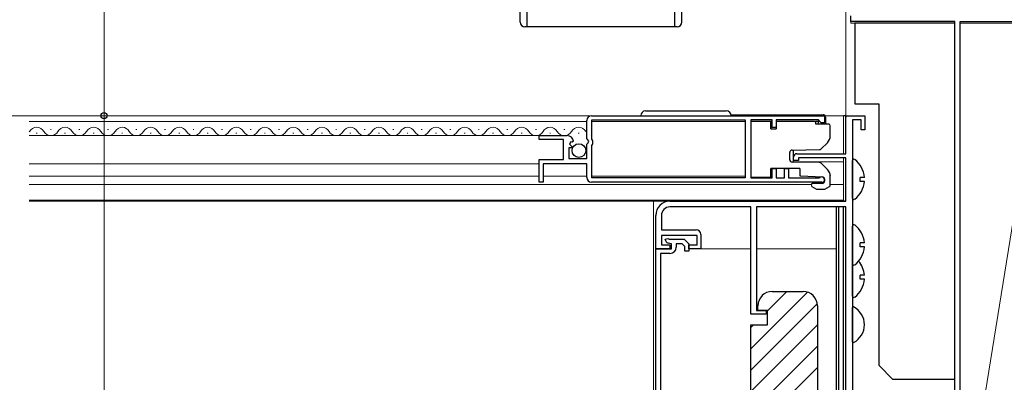
# Model space of a CAD drawing. Extents: x 105 to 1167, y 126 to 1689.
# Drawn here: x 739 to 946, y 440 to 516 of the extents above; entities that cross this region are included whole.
import ezdxf

# ---------------------------------------------------------------- set-up
doc = ezdxf.new("R2010")
doc.units = 0
for name, color, linetype, lineweight in [('YKK_11', 7, 'CONTINUOUS', 30), ('YKK_11E', 7, 'CONTINUOUS', 13), ('YKK_12', 2, 'CONTINUOUS', 13), ('YKK_13', 4, 'CONTINUOUS', 30), ('YKK_D', 6, 'CONTINUOUS', 13)]:
    doc.layers.add(name, color=color, linetype=linetype, lineweight=lineweight)

msp = doc.modelspace()

# ---------------------------------------------------------------- linework, layer by layer
at = {"layer": 'YKK_11', "linetype": 'ByBlock', "lineweight": -2, "ltscale": 0.5}
for p, q in [((914, 515.8), (914, 517)), ((935.9, 515.8), (914, 515.8)), ((935.9, 436), (935.9, 515.8)), ((937, 429.2), (937, 515.8)), ((937, 515.8), (952.8, 515.8)), ((858.5, 491.17), (858.5, 495)), ((859.5, 496), (908.5, 496)), ((859.6, 495.1), (891.8, 495.1)), ((859.6, 491.05), (859.6, 495.1)), ((891.8, 495.1), (891.8, 482.9)), ((897.5, 495.1), (893, 495.1)), ((893, 495.1), (893, 482.9)), ((897.5, 493.5), (897.5, 495.1)), ((907.2, 495.1), (898.3, 495.1)), ((898.3, 495.1), (898.3, 493.5)), ((907.5, 494.8), (907.2, 495.1)), ((908.5, 496), (908.5, 494.5)), ((913, 488), (913, 496)), ((913, 496), (917, 496)), ((914.4, 495.1), (914.4, 424)), ((916.2, 495.1), (914.4, 495.1)), ((916.2, 493), (916.2, 495.1)), ((917, 496), (917, 493)), ((898.3, 493.5), (897.5, 493.5)), ((907.8, 494.5), (907.5, 494.8)), ((908.5, 494.5), (907.8, 494.5)), ((917, 493), (916.2, 493)), ((848.5, 491), (848.5, 491.8)), ((848.5, 491.8), (854.4, 491.8)), ((853.6, 491), (848.5, 491)), ((853.6, 486.8), (853.6, 491)), ((858.95, 490.63), (858.5, 491.17)), ((859.7, 490.87), (859.6, 491.05)), ((859.8, 490.7), (859.7, 490.87)), ((855.32, 489.2), (854.7, 489.2)), ((854.7, 489.2), (854.7, 487)), ((855.13, 490.49), (854.86, 490.02)), ((854.86, 490.02), (855.42, 489.46)), ((855.45, 490.41), (855.13, 490.49)), ((855.42, 489.46), (855.32, 489.2)), ((855.7, 490.62), (855.45, 490.41)), ((858.5, 490), (858.8, 490.3)), ((858.5, 487), (858.5, 490)), ((858.8, 490.3), (858.95, 490.63)), ((859.6, 489.75), (859.7, 489.93)), ((859.6, 482.9), (859.6, 489.75)), ((859.7, 489.93), (859.8, 490.1)), ((859.8, 490.1), (859.8, 490.7)), ((848.5, 482), (848.5, 486.8)), ((848.5, 486.8), (853.6, 486.8)), ((854.7, 487), (858.5, 487)), ((902, 486.6), (902, 487.3)), ((903, 486.6), (902, 486.6)), ((902.7, 488), (913, 488)), ((913, 487.1), (903, 487.1)), ((903, 487.1), (903, 486.6)), ((913, 478), (913, 487.1)), ((858.5, 485.9), (849.3, 485.9)), ((849.3, 485.9), (849.3, 482)), ((858.5, 483), (858.5, 485.9)), ((897.5, 482.9), (897.5, 484.9)), ((897.5, 484.9), (898.3, 484.9)), ((898.3, 484.9), (898.3, 482.9)), ((900.1, 482.9), (900.1, 484.9)), ((900.1, 484.9), (900.9, 484.9)), ((900.9, 484.9), (900.9, 482.9)), ((891.8, 482.9), (859.6, 482.9)), ((893, 482.9), (897.5, 482.9)), ((898.3, 482.9), (900.1, 482.9)), ((900.9, 482.9), (907.4, 482.9)), ((907.4, 482.9), (907.6, 482.97)), ((849.3, 482), (848.5, 482)), ((907.95, 482), (859.5, 482)), ((876, 478), (913, 478)), ((893, 476.8), (876, 476.8)), ((893, 454.2), (893, 476.8)), ((913, 476.8), (894.2, 476.8)), ((894.2, 476.8), (894.2, 455)), ((913, 422), (913, 476.8)), ((873, 468), (873, 475)), ((874.2, 475), (874.2, 472)), ((874.2, 472), (881.5, 472)), ((881.7, 470.8), (874.2, 470.8)), ((874.2, 470.8), (874.2, 468.8)), ((875, 470), (875.56, 470.15)), ((875.56, 470.15), (875.82, 470)), ((881.7, 468.8), (881.7, 470.8)), ((882.5, 471), (882.5, 468)), ((873, 421.25), (873, 468)), ((873, 468), (876.3, 468)), ((876, 468), (873, 468)), ((874.2, 468.8), (876, 468.8)), ((875, 469.96), (875, 470)), ((876.3, 469), (875.59, 469.19)), ((875.82, 470), (879, 470)), ((876, 468.8), (876, 468)), ((876.3, 468), (876.3, 469)), ((878.59, 469), (877.3, 469)), ((877.3, 469), (877.3, 468.3)), ((879.1, 468.49), (878.59, 469)), ((879, 470), (880, 469)), ((879.1, 467.5), (879.1, 468.49)), ((880, 469), (880, 467.5)), ((880, 468), (880, 468.8)), ((880, 468.8), (881.7, 468.8)), ((882.5, 468), (880, 468)), ((876, 467), (874, 467)), ((874, 467), (874, 422.39)), ((880, 467.5), (879.1, 467.5)), ((897.5, 459), (904, 459)), ((894.5, 455), (894.5, 456)), ((907, 456), (907, 430)), ((896.2, 454.2), (893, 454.2)), ((894.2, 455), (896.2, 455)), ((896.5, 455), (894.5, 455)), ((896.2, 455), (896.2, 454.2)), ((896.5, 452), (896.5, 455)), ((893, 312), (893, 452)), ((893, 452), (896.5, 452))]:
    msp.add_line(p, q, dxfattribs=at)
for centre, radius, start, end in [((859.5, 495), 1, 90, 180), ((854.4, 490.5), 1.3, 5.2159, 90), ((902.7, 487.3), 0.7, 90, 180), ((859.5, 483), 1, 180, 270), ((907.95, 482.55), 0.55, 270, 130.1192), ((876, 475), 3, 90, 180), ((876, 475), 1.8, 90, 180), ((881.5, 471), 1, 0, 90), ((875.8, 469.96), 0.8, 180, 255), ((876, 468.3), 1.3, 270, 360), ((897.5, 456), 3, 90, 180), ((904, 456), 3, 0, 90)]:
    msp.add_arc(centre, radius, start, end, dxfattribs=at)
at = {"layer": 'YKK_11E', "linetype": 'Continuous'}
for p, q in [((893, 446.96), (904.9, 458.86)), ((896.5, 454.95), (900.55, 459)), ((893, 442.47), (906.97, 456.43)), ((893, 451.45), (893.55, 452)), ((893, 437.98), (907, 451.98)), ((893, 433.49), (907, 447.49)), ((893, 429), (907, 443))]:
    msp.add_line(p, q, dxfattribs=at)
at = {"layer": 'YKK_12'}
for p, q in [((913, 518.11), (913, 496)), ((914, 516.1), (914, 515.5)), ((914, 515.5), (914.9, 515.5)), ((937, 515.5), (952.3, 515.5)), ((741.25, 496), (912.5, 496)), ((912.5, 496), (912.5, 488)), ((858.5, 494.8), (741.25, 494.8)), ((745.9, 493.06), (745.7, 493.06)), ((751.9, 493.06), (751.7, 493.06)), ((757.9, 493.06), (757.7, 493.06)), ((763.9, 493.06), (763.7, 493.06)), ((769.9, 493.06), (769.7, 493.06)), ((775.9, 493.06), (775.7, 493.06)), ((781.9, 493.06), (781.7, 493.06)), ((787.9, 493.06), (787.7, 493.06)), ((793.9, 493.06), (793.7, 493.06)), ((799.9, 493.06), (799.7, 493.06)), ((805.9, 493.06), (805.7, 493.06)), ((811.9, 493.06), (811.7, 493.06)), ((817.9, 493.06), (817.7, 493.06)), ((823.9, 493.06), (823.7, 493.06)), ((829.9, 493.06), (829.7, 493.06)), ((835.9, 493.06), (835.7, 493.06)), ((841.9, 493.06), (841.7, 493.06)), ((847.9, 493.06), (847.7, 493.06)), ((853.9, 493.06), (853.7, 493.06)), ((891.8, 494.8), (859.6, 494.8)), ((848.9, 491.8), (741.25, 491.8)), ((742.9, 492.3), (742.7, 492.3)), ((748.9, 492.3), (748.7, 492.3)), ((754.9, 492.3), (754.7, 492.3)), ((760.9, 492.3), (760.7, 492.3)), ((766.9, 492.3), (766.7, 492.3)), ((772.9, 492.3), (772.7, 492.3)), ((778.9, 492.3), (778.7, 492.3)), ((784.9, 492.3), (784.7, 492.3)), ((790.9, 492.3), (790.7, 492.3)), ((796.9, 492.3), (796.7, 492.3)), ((802.9, 492.3), (802.7, 492.3)), ((808.9, 492.3), (808.7, 492.3)), ((814.9, 492.3), (814.7, 492.3)), ((820.9, 492.3), (820.7, 492.3)), ((826.9, 492.3), (826.7, 492.3)), ((832.9, 492.3), (832.7, 492.3)), ((838.9, 492.3), (838.7, 492.3)), ((844.9, 492.3), (844.7, 492.3)), ((850.9, 492.3), (850.7, 492.3)), ((856.9, 492.3), (856.7, 492.3)), ((912.5, 487.1), (912.5, 478.2)), ((741.25, 485.9), (848.5, 485.9)), ((857.65, 485.9), (849.59, 485.9)), ((902, 486.3), (912.5, 486.3)), ((741.25, 483.3), (848.5, 483.3)), ((858.5, 483.3), (849.3, 483.3)), ((859.6, 483.3), (891.8, 483.3)), ((741.25, 481.5), (905.71, 481.5)), ((909.7, 481.5), (912.5, 481.5)), ((741.25, 478.2), (912.5, 478.2)), ((741.25, 478.2), (912.5, 478.2)), ((741.25, 478), (907.5, 478)), ((872.5, 478), (741.25, 478)), ((872.5, 394), (872.5, 478)), ((907.5, 478.2), (907.5, 478)), ((911, 476.8), (911, 468)), ((882, 468), (893, 468)), ((894.2, 468), (911, 468))]:
    msp.add_line(p, q, dxfattribs=at)
for centre, start, end in [((742.8, 491.84), 29.2025, 150.7975), ((748.8, 491.84), 29.2025, 150.7975), ((754.8, 491.84), 29.2025, 150.7975), ((760.8, 491.84), 29.2025, 150.7975), ((766.8, 491.84), 29.2025, 150.7975), ((772.8, 491.84), 29.2025, 150.7975), ((778.8, 491.84), 29.2025, 150.7975), ((784.8, 491.84), 29.2025, 150.7975), ((790.8, 491.84), 29.2025, 150.7975), ((796.8, 491.84), 29.2025, 150.7975), ((802.8, 491.84), 29.2025, 150.7975), ((808.8, 491.84), 29.2025, 150.7975), ((814.8, 491.84), 29.2025, 150.7975), ((820.8, 491.84), 29.2025, 150.7975), ((826.8, 491.84), 29.2025, 150.7975), ((832.8, 491.84), 29.2025, 150.7975), ((838.8, 491.84), 29.2025, 150.7975), ((844.8, 491.84), 29.2025, 150.7975), ((850.8, 491.84), 29.2025, 150.7975), ((856.8, 491.84), 29.2025, 150.7975), ((739.8, 493.52), 327.3612, 330.7975), ((745.8, 493.52), 209.2025, 330.7975), ((751.8, 493.52), 209.2025, 330.7975), ((757.8, 493.52), 209.2025, 330.7975), ((763.8, 493.52), 209.2025, 330.7975), ((769.8, 493.52), 209.2025, 330.7975), ((775.8, 493.52), 209.2025, 330.7975), ((781.8, 493.52), 209.2025, 330.7975), ((787.8, 493.52), 209.2025, 330.7975), ((793.8, 493.52), 209.2025, 330.7975), ((799.8, 493.52), 209.2025, 330.7975), ((805.8, 493.52), 209.2025, 330.7975), ((811.8, 493.52), 209.2025, 330.7975), ((817.8, 493.52), 209.2025, 330.7975), ((823.8, 493.52), 209.2025, 330.7975), ((829.8, 493.52), 209.2025, 330.7975), ((835.8, 493.52), 209.2025, 330.7975), ((841.8, 493.52), 209.2025, 330.7975), ((847.8, 493.52), 209.2025, 330.7975), ((853.8, 493.52), 209.2025, 330.7975)]:
    msp.add_arc(centre, 1.72, start, end, dxfattribs=at)
at = {"layer": 'YKK_13'}
for p, q in [((844.5, 515.7), (844.5, 539.6)), ((846, 514.7), (846, 538.6)), ((877, 514.7), (877, 538.6)), ((878.5, 515.7), (878.5, 539.6)), ((877.5, 514.7), (845.5, 514.7)), ((870.85, 497), (887.85, 497)), ((914.9, 498.5), (919.9, 498.5)), ((888.83, 496.2), (908.2, 496.2)), ((908.7, 495.7), (908.7, 494.2)), ((913, 496), (912.5, 496)), ((913, 496), (913, 495.7)), ((897.2, 494.75), (893, 494.75)), ((893, 494.75), (893, 483.05)), ((897.3, 494.75), (893.3, 494.75)), ((897.2, 494), (897.2, 494.75)), ((897.2, 493.25), (897.2, 494)), ((897.2, 493.25), (898.3, 493.25)), ((897.3, 493.25), (897.3, 494.75)), ((898.3, 494.8), (898.3, 493.25)), ((898.8, 494.8), (898.3, 494.8)), ((906.4, 494.8), (898.8, 494.8)), ((907.2, 494.75), (906.57, 494.75)), ((906.7, 494.2), (906.7, 494.5)), ((909.4, 494.2), (906.7, 494.2)), ((907.2, 494.2), (907.2, 494.75)), ((909.7, 491.73), (909.7, 493.9)), ((901.69, 488.76), (907.46, 488.86)), ((902, 486.55), (902, 488.77)), ((907.81, 489.01), (909.11, 490.31)), ((901.2, 486.74), (901.2, 488.26)), ((903.3, 484.9), (897.2, 484.9)), ((897.2, 483.8), (897.2, 484.9)), ((897.3, 483.35), (897.3, 484.9)), ((907.46, 486.14), (901.69, 486.24)), ((902, 486.23), (902, 486.55)), ((903.3, 484.9), (903.3, 483.37)), ((909.11, 484.69), (907.81, 485.99)), ((914.4, 478.62), (914.4, 486.58)), ((893, 483.05), (897.2, 483.05)), ((897.2, 483.05), (897.2, 483.8)), ((897.2, 483.35), (897.3, 483.35)), ((903.3, 483.37), (903.5, 483.36)), ((903.5, 483.36), (908.03, 483.12)), ((908.5, 482.63), (908.5, 482.24)), ((909.7, 481.37), (909.7, 483.27)), ((916.88, 483.02), (916, 483.02)), ((916, 482.17), (916, 483.02)), ((905.7, 481.4), (905.7, 481.37)), ((905.85, 481.11), (906.84, 480.54)), ((908.01, 481.74), (905.99, 481.7)), ((906.99, 480.5), (908.41, 480.5)), ((908.56, 480.54), (909.55, 481.11)), ((916.88, 482.17), (916, 482.17)), ((911, 422), (911, 476.8)), ((911.5, 422), (911.5, 476.8)), ((912.5, 478.2), (912.5, 478)), ((912.5, 422), (912.5, 476.8)), ((914.4, 464.82), (914.4, 472.78)), ((916.88, 469.23), (916, 469.23)), ((916, 468.38), (916, 469.23)), ((916.88, 468.38), (916, 468.38)), ((914.4, 458.02), (914.4, 464.82)), ((916.88, 462.42), (916, 462.42)), ((916, 461.57), (916, 462.42)), ((916.88, 461.57), (916, 461.57))]:
    msp.add_line(p, q, dxfattribs=at)
at = {"layer": 'YKK_13', "linetype": 'Continuous'}
for p, q in [((935.9, 515.5), (914.9, 515.5)), ((914.9, 515.5), (914.9, 498.5)), ((935.9, 440.5), (935.9, 515.5)), ((919.9, 498.5), (919.9, 443.5)), ((914.4, 448.4), (914.4, 455.6)), ((922.9, 440.5), (919.9, 443.5)), ((935.9, 440.5), (922.9, 440.5))]:
    msp.add_line(p, q, dxfattribs=at)
at = {"layer": 'YKK_13'}
msp.add_circle((856.85, 488.65), 1.45, dxfattribs=at)
for centre, radius, start, end in [((845.5, 515.7), 1, 180, 270), ((877.5, 515.7), 1, 270, 0), ((870.85, 496), 1, 90, 180), ((887.85, 496), 1, 0, 90), ((908.2, 495.7), 0.5, 0, 90), ((906.4, 494.5), 0.3, 0, 90), ((909.4, 493.9), 0.3, 0, 90), ((907.7, 491.73), 2, 315, 0), ((901.7, 488.26), 0.5, 91, 180), ((907.45, 489.36), 0.5, 271, 315), ((901.7, 486.74), 0.5, 180, 269), ((914.67, 486.58), 0.274, 52.2859, 180), ((911.6, 482.6), 5.3, 4.5994, 52.2859), ((907.45, 485.64), 0.5, 45, 89), ((907.7, 483.27), 2, 0, 45), ((908, 482.63), 0.5, 0, 87), ((910, 483.4), 0.3, 183.1331, 188.9424), ((910, 483.4), 0.3, 183.0464, 188.9504), ((906, 481.4), 0.3, 91, 180), ((906, 481.37), 0.3, 180, 240), ((906.99, 480.8), 0.3, 240, 270), ((908, 482.24), 0.5, 271, 0), ((908.41, 480.8), 0.3, 270, 300), ((909.4, 481.37), 0.3, 300, 0), ((911.6, 482.6), 5.3, 307.7141, 355.4006), ((914.67, 478.62), 0.274, 180, 307.7141), ((914.67, 472.78), 0.274, 52.2859, 180), ((911.6, 468.8), 5.3, 4.5994, 52.2859), ((911.6, 468.8), 5.3, 307.7141, 355.4006), ((914.67, 464.82), 0.274, 180, 307.7141), ((911.6, 462), 5.3, 4.5994, 39.9045), ((911.6, 462), 5.3, 307.7141, 355.4006), ((914.67, 458.02), 0.274, 180, 307.7141)]:
    msp.add_arc(centre, radius, start, end, dxfattribs=at)
at = {"layer": 'YKK_13', "linetype": 'Continuous'}
for centre, radius, start, end in [((914.55, 455.6), 0.154, 62.719, 180), ((912.7, 452), 4.2, 297.281, 62.719), ((914.55, 448.4), 0.154, 180, 297.281)]:
    msp.add_arc(centre, radius, start, end, dxfattribs=at)
at = {"layer": 'YKK_D'}
for p, q in [((940.61, 427.13), (981.52, 681.23)), ((757, 553), (757, 496)), ((681.29, 496), (758, 496)), ((681.29, 496), (758, 496)), ((757, 496), (757, 309))]:
    msp.add_line(p, q, dxfattribs=at)
at = {"layer": 'YKK_D', "linetype": 'ByBlock', "lineweight": -2}
for radius in [0.637, 0.638]:
    msp.add_circle((757, 496), radius, dxfattribs=at)

doc.saveas('drawing.dxf')
